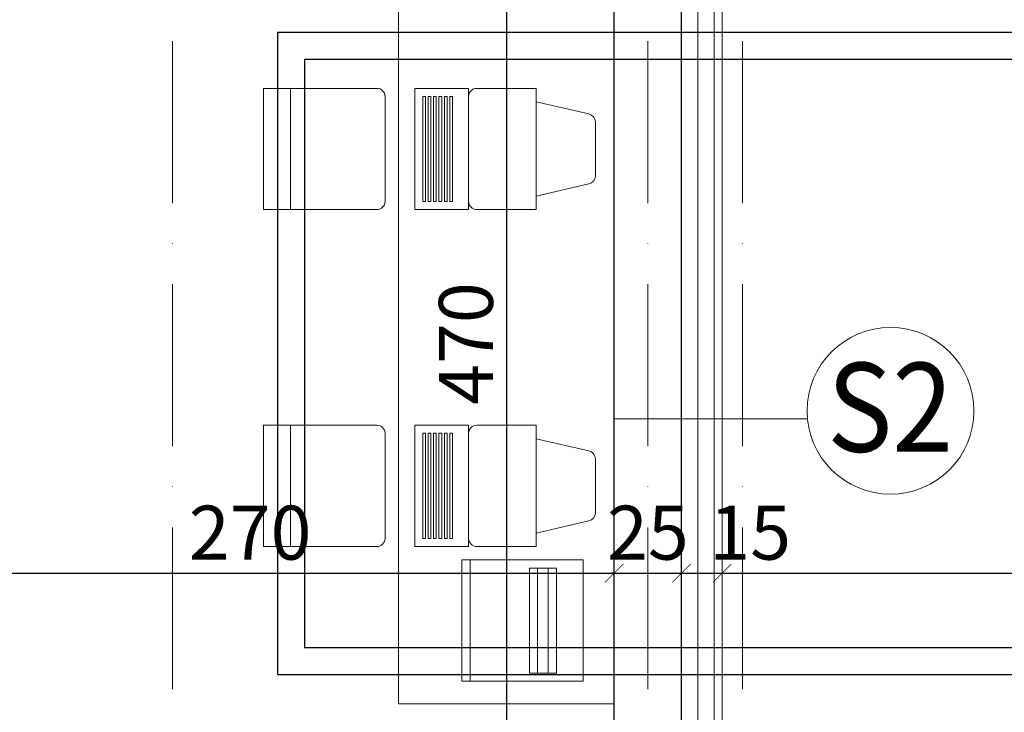
# Model space of a CAD drawing. Units: millimetres. Extents: x 178673 to 192375, y -54720 to -36402.
# Drawn here: x 182636 to 183001, y -39081 to -38825 of the extents above; entities that cross this region are included whole.
import ezdxf
from ezdxf.enums import TextEntityAlignment as Align

# ---------------------------------------------------------------- set-up
doc = ezdxf.new("R2010")
doc.units = ezdxf.units.MM
doc.linetypes.add('ACAD_ISO10W100', pattern=[18, 12, -3, 0, -3])
doc.linetypes.add('AUSGEZOGEN', pattern=[0])
doc.layers.get('Defpoints').update_dxf_attribs({"color": 1})
doc.layers.add('__ZMIANY 2018', color=240, linetype='Continuous', true_color=0xff003f)
for name, color, linetype, lineweight in [('_OPISY', 9, 'Continuous', 9), ('A-izol termiczna', 3, 'BATTING', 5), ('A-osie', 103, 'ACAD_ISO10W100', 0), ('A-sc mur', 7, 'Continuous', 25), ('A-WYMIAR', 1, 'Continuous', 9), ('A1-meble', 155, 'Continuous', 9), ('ocieplenie', 32, 'Continuous', 5)]:
    doc.layers.add(name, color=color, linetype=linetype, lineweight=lineweight)
doc.layers.add('ENTASCH070', color=4, linetype='AUSGEZOGEN')
doc.styles.add('CP_ATTR', font='romans.shx')
doc.styles.add('Opisy', font='arial.ttf', dxfattribs={"width": 0.8, "height": 300})
doc.styles.add('ROMANS-0-8', font='romans.shx', dxfattribs={"width": 0.8})
doc.linetypes.add('BATTING', pattern='A,0.00254,-2.54,[134,ltypeshp.shx,S=2.54,R=0,X=-2.54,Y=0],-5.08,[134,ltypeshp.shx,S=2.54,R=180,X=2.54,Y=0],-2.54', length=10.16254)
doc.dimstyles.new('MAGDA', dxfattribs={"dimtxt": 20, "dimasz": 1, "dimexe": 1.5, "dimexo": 1.5, "dimgap": 5, "dimtad": 1, "dimdec": 0, "dimrnd": 0.5, "dimdsep": 46, "dimtxsty": 'ROMANS-0-8', "dimblk": 'LW2', "dimcen": 2, "dimdle": 1, "dimse1": 1, "dimse2": 1, "dimclrd": 256, "dimclre": 256, "dimclrt": 1, "dimadec": 0, "dimazin": 0, "dimtfac": 0.15, "dimtdec": 0, "dimtix": 1, "dimtmove": 2, "dimatfit": 3, "dimldrblk": 'OBLIQUE', "dimfxl": 1.5, "dimtvp": 1, "dimtolj": 1, "dimtzin": 0, "dimarcsym": 0})

# ---------------------------------------------------------------- blocks, each defined once
blk = doc.blocks.new('osie parter')
at = {"layer": 'A-osie', "ltscale": 5}
for p, q in [((1066.4, -2128.39), (1066.4, 99.98)), ((1242.47, -2128.39), (1242.47, 99.98)), ((1277.47, -2128.39), (1277.47, 99.98))]:
    blk.add_line(p, q, dxfattribs=at)
blk = doc.blocks.new('LW2')
at = {"ltscale": 100}
for p, q in [((0, -13.689061), (0, 13.689061)), ((-13.689061, 0), (13.689061, 0))]:
    blk.add_line(p, q, dxfattribs=at)
at = {"ltscale": 100, "const_width": 0.5}
blk.add_lwpolyline([(-6.84453, -6.84453), (6.84453, 6.84453)], dxfattribs=at)
blk = doc.blocks.new('*D107')
at = {"layer": 'A-WYMIAR', "lineweight": -2, "transparency": 16777216}
blk.add_line((182587.16, -39029.74), (182855.76, -39029.74), dxfattribs=at)
at = {"layer": 'Defpoints', "color": 0, "transparency": 16777216}
for p in [(182586.66, -38771.36), (182856.26, -38771.36), (182856.26, -39029.74)]:
    blk.add_point(p, dxfattribs=at)
at = {"layer": 'A-WYMIAR', "lineweight": -2, "transparency": 16777216, "xscale": 0.5, "yscale": 0.5, "zscale": 0.5, "rotation": 180}
blk.add_blockref('LW2', (182586.66, -39029.74), dxfattribs=at)
at = {"layer": 'A-WYMIAR', "lineweight": -2, "transparency": 16777216, "xscale": 0.5, "yscale": 0.5, "zscale": 0.5}
blk.add_blockref('LW2', (182856.26, -39029.74), dxfattribs=at)
at = {"layer": 'A-WYMIAR', "color": 1, "transparency": 16777216, "insert": (182721.46, -39014.74), "char_height": 20, "attachment_point": 5, "style": 'ROMANS-0-8'}
blk.add_mtext('\\A1;270', dxfattribs=at)
blk = doc.blocks.new('_Oblique')
at = {"color": 0, "linetype": 'ByBlock', "lineweight": -2}
blk.add_line((-0.5, -0.5), (0.5, 0.5), dxfattribs=at)
blk = doc.blocks.new('*D108')
at = {"layer": 'A-WYMIAR', "lineweight": -2, "transparency": 16777216}
for p, q in [((182855.76, -39029.74), (182855.26, -39029.74)), ((182856.26, -39029.74), (182881.26, -39029.74)), ((182881.76, -39029.74), (182882.26, -39029.74))]:
    blk.add_line(p, q, dxfattribs=at)
at = {"layer": 'Defpoints', "color": 0, "transparency": 16777216}
for p in [(182856.26, -38771.36), (182881.26, -38771.39), (182881.26, -39029.74)]:
    blk.add_point(p, dxfattribs=at)
at = {"layer": 'A-WYMIAR', "lineweight": -2, "transparency": 16777216, "xscale": 0.5, "yscale": 0.5, "zscale": 0.5}
blk.add_blockref('LW2', (182856.26, -39029.74), dxfattribs=at)
at = {"layer": 'A-WYMIAR', "lineweight": -2, "transparency": 16777216, "xscale": 0.5, "yscale": 0.5, "zscale": 0.5, "rotation": 180}
blk.add_blockref('LW2', (182881.26, -39029.74), dxfattribs=at)
at = {"layer": 'A-WYMIAR', "color": 1, "transparency": 16777216, "insert": (182868.76, -39014.74), "char_height": 20, "attachment_point": 5, "style": 'ROMANS-0-8'}
blk.add_mtext('\\A1;25', dxfattribs=at)
blk = doc.blocks.new('*D109')
at = {"layer": 'A-WYMIAR', "lineweight": -2, "transparency": 16777216}
blk.add_line((182881.76, -39029.74), (182895.76, -39029.74), dxfattribs=at)
at = {"layer": 'Defpoints', "color": 0, "transparency": 16777216}
for p in [(182896.26, -38743.4), (182881.26, -38771.39), (182896.26, -39029.74)]:
    blk.add_point(p, dxfattribs=at)
at = {"layer": 'A-WYMIAR', "lineweight": -2, "transparency": 16777216, "xscale": 0.5, "yscale": 0.5, "zscale": 0.5, "rotation": 180}
blk.add_blockref('LW2', (182881.26, -39029.74), dxfattribs=at)
at = {"layer": 'A-WYMIAR', "lineweight": -2, "transparency": 16777216, "xscale": 0.5, "yscale": 0.5, "zscale": 0.5}
blk.add_blockref('LW2', (182896.26, -39029.74), dxfattribs=at)
at = {"layer": 'A-WYMIAR', "color": 1, "transparency": 16777216, "insert": (182906.66, -39014.74), "char_height": 20, "attachment_point": 5, "style": 'ROMANS-0-8'}
blk.add_mtext('\\A1;15', dxfattribs=at)
blk = doc.blocks.new('*D110')
at = {"layer": 'A-WYMIAR', "lineweight": -2, "transparency": 16777216}
blk.add_line((182896.76, -39029.74), (184193.71, -39029.74), dxfattribs=at)
at = {"layer": 'Defpoints', "color": 0, "transparency": 16777216}
for p in [(182896.26, -38743.4), (184194.21, -38743.42), (184194.21, -39029.74)]:
    blk.add_point(p, dxfattribs=at)
at = {"layer": 'A-WYMIAR', "lineweight": -2, "transparency": 16777216, "xscale": 0.5, "yscale": 0.5, "zscale": 0.5, "rotation": 180}
blk.add_blockref('LW2', (182896.26, -39029.74), dxfattribs=at)
at = {"layer": 'A-WYMIAR', "lineweight": -2, "transparency": 16777216, "xscale": 0.5, "yscale": 0.5, "zscale": 0.5}
blk.add_blockref('LW2', (184194.21, -39029.74), dxfattribs=at)
at = {"layer": 'A-WYMIAR', "color": 1, "transparency": 16777216, "insert": (183471.6, -39014.74), "char_height": 20, "attachment_point": 5, "style": 'ROMANS-0-8'}
blk.add_mtext('\\A1;1298', dxfattribs=at)
blk = doc.blocks.new('*D231')
at = {"layer": 'A-WYMIAR', "lineweight": -2, "transparency": 16777216}
blk.add_line((182816.37, -38771.89), (182816.37, -39240.86), dxfattribs=at)
at = {"layer": 'Defpoints', "color": 0, "transparency": 16777216}
for p in [(182856.26, -38771.39), (182816.37, -39241.36), (182856.26, -39241.36)]:
    blk.add_point(p, dxfattribs=at)
at = {"layer": 'A-WYMIAR', "lineweight": -2, "transparency": 16777216, "xscale": 0.5, "yscale": 0.5, "zscale": 0.5}
for p, rotation in [((182816.37, -38771.39), 90), ((182816.37, -39241.36), 270)]:
    blk.add_blockref('LW2', p, dxfattribs=dict(at, rotation=rotation))
at = {"layer": 'A-WYMIAR', "color": 1, "transparency": 16777216, "insert": (182801.37, -38944.63), "char_height": 20, "attachment_point": 5, "rotation": 90, "style": 'ROMANS-0-8'}
blk.add_mtext('\\A1;470', dxfattribs=at)
blk = doc.blocks.new('TECHNOLOGIA 08.10.2018')
at = {"layer": 'ENTASCH070', "color": 240, "true_color": 0xf5003d}
for p, q in [((236021.9, -48865.08), (235371.9, -48865.08)), ((235371.9, -48865.08), (235371.9, -49103.08)), ((236011.9, -48875.08), (235381.9, -48875.08)), ((235381.9, -48875.08), (235381.9, -49093.08)), ((235381.9, -49093.08), (236011.9, -49093.08)), ((235371.9, -49103.08), (236021.9, -49103.08))]:
    blk.add_line(p, q, dxfattribs=at)
at = {"color": 240, "true_color": 0xf5003d, "style": 'CP_ATTR', "flags": 9}
for tag, rotation, width, p in [('NAME', 180, 1, (235203.19, -49261.03)), ('GROUP', 180, 1, (235203.19, -49261.03)), ('NUMBER', 180, 1, (235203.19, -49261.03)), ('PRODUCER', 180, 1, (235203.19, -49261.03)), ('ARTICLE', 180, 1, (235203.19, -49261.03)), ('PRODUCT-TYPE', 180, 1, (235203.19, -49261.03)), ('ORDER-NO', 180, 1, (235203.19, -49261.03)), ('CHARACTER', 180, 1, (235203.19, -49261.03)), ('WEIGHT', 180, 1, (235203.19, -49261.03)), ('QUANTITY', 180, 1, (235203.19, -49261.03)), ('EQUIPMENT', 180, 1, (235203.19, -49261.03)), ('PRICE', 180, 1, (235203.19, -49261.03)), ('OTHER', 180, 1, (235203.19, -49261.03)), ('NAME', 90, 271.139913, (235203.19, -49261.06)), ('GROUP', 90, 271.139915, (235203.19, -49261.06)), ('NUMBER', 90, 271.139913, (235203.19, -49261.06)), ('PRODUCER', 90, 271.139913, (235203.19, -49261.07)), ('ARTICLE', 90, 271.139913, (235203.19, -49261.06)), ('ORDER-NO', 90, 271.139915, (235203.19, -49261.07)), ('CHARACTER', 90, 271.139913, (235203.19, -49261.07)), ('WEIGHT', 90, 271.139913, (235203.19, -49261.06)), ('QUANTITY', 90, 271.139913, (235203.19, -49261.06)), ('EQUIPMENT', 90, 271.139915, (235203.19, -49261.07)), ('PRICE', 90, 271.139913, (235203.19, -49261.06)), ('OTHER', 90, 271.139913, (235203.19, -49261.06)), ('PRODUCT-TYPE', 90, 271.139915, (235203.19, -49261.07)), ('NAME', 180, 1, (235247.59, -49261.03)), ('GROUP', 180, 1, (235247.59, -49261.03)), ('NUMBER', 180, 1, (235247.59, -49261.03)), ('PRODUCER', 180, 1, (235247.59, -49261.03)), ('ARTICLE', 180, 1, (235247.59, -49261.03)), ('PRODUCT-TYPE', 180, 1, (235247.59, -49261.03)), ('ORDER-NO', 180, 1, (235247.59, -49261.03)), ('CHARACTER', 180, 1, (235247.59, -49261.03)), ('WEIGHT', 180, 1, (235247.59, -49261.03)), ('QUANTITY', 180, 1, (235247.59, -49261.03)), ('EQUIPMENT', 180, 1, (235247.59, -49261.03)), ('PRICE', 180, 1, (235247.59, -49261.03)), ('OTHER', 180, 1, (235247.59, -49261.03)), ('NAME', 90, 271.139913, (235247.59, -49261.06)), ('GROUP', 90, 271.139915, (235247.59, -49261.06)), ('NUMBER', 90, 271.139913, (235247.59, -49261.06)), ('PRODUCER', 90, 271.139913, (235247.59, -49261.07)), ('ARTICLE', 90, 271.139913, (235247.59, -49261.06)), ('ORDER-NO', 90, 271.139915, (235247.59, -49261.07)), ('CHARACTER', 90, 271.139913, (235247.59, -49261.07)), ('WEIGHT', 90, 271.139913, (235247.59, -49261.06)), ('QUANTITY', 90, 271.139913, (235247.59, -49261.06)), ('EQUIPMENT', 90, 271.139915, (235247.59, -49261.07)), ('PRICE', 90, 271.139913, (235247.59, -49261.06)), ('OTHER', 90, 271.139913, (235247.59, -49261.06)), ('PRODUCT-TYPE', 90, 271.139915, (235247.59, -49261.07))]:
    blk.add_attdef(tag, text='', height=0.000006, rotation=rotation, dxfattribs=dict(at, width=width)).set_placement(p, align=Align.MIDDLE_LEFT)

msp = doc.modelspace()

# ---------------------------------------------------------------- linework, layer by layer
at = {"layer": '_OPISY'}
msp.add_lwpolyline([(182927.85, -38972.58), (182856.26, -38972.58)], dxfattribs=at)
msp.add_circle((182958.61, -38969.58), 30.91, dxfattribs=at)
at = {"layer": 'A-izol termiczna', "linetype": 'Continuous'}
for p, q in [((182893.26, -39294.48), (182893.26, -38731.4)), ((182896.26, -39294.48), (182896.26, -38731.4))]:
    msp.add_line(p, q, dxfattribs=at)
at = {"layer": 'A-sc mur'}
for p, q in [((182881.26, -39291.48), (182881.26, -38746.39)), ((182856.26, -39241.36), (182856.26, -38771.36))]:
    msp.add_line(p, q, dxfattribs=at)
at = {"layer": 'A1-meble'}
for p, q in [((182726.47, -38850.05), (182768.42, -38850.05)), ((182736.46, -38850.05), (182736.46, -38895.01)), ((182782.41, -38895.01), (182782.41, -38850.05)), ((182782.41, -38850.05), (182802.39, -38850.05)), ((182802.39, -38850.05), (182802.39, -38895.01)), ((182802.39, -38850.05), (182802.39, -38895.01)), ((182805.39, -38850.05), (182827.36, -38850.05)), ((182805.39, -38850.05), (182827.36, -38850.05)), ((182827.36, -38850.05), (182827.36, -38895.01)), ((182827.36, -38850.05), (182827.36, -38895.01)), ((182771.42, -38853.05), (182771.42, -38892.01)), ((182785.41, -38853.05), (182785.41, -38892.01)), ((182785.41, -38853.05), (182785.41, -38892.01)), ((182785.41, -38853.05), (182786.41, -38853.05)), ((182785.41, -38853.05), (182786.41, -38853.05)), ((182786.41, -38853.05), (182786.41, -38892.01)), ((182786.41, -38853.05), (182786.41, -38892.01)), ((182787.4, -38853.05), (182787.4, -38892.01)), ((182787.4, -38853.05), (182787.4, -38892.01)), ((182787.4, -38853.05), (182788.4, -38853.05)), ((182787.4, -38853.05), (182788.4, -38853.05)), ((182788.4, -38853.05), (182788.4, -38892.01)), ((182788.4, -38853.05), (182788.4, -38892.01)), ((182789.4, -38853.05), (182789.4, -38892.01)), ((182789.4, -38853.05), (182789.4, -38892.01)), ((182789.4, -38853.05), (182790.4, -38853.05)), ((182789.4, -38853.05), (182790.4, -38853.05)), ((182790.4, -38853.05), (182790.4, -38892.01)), ((182790.4, -38853.05), (182790.4, -38892.01)), ((182791.4, -38853.05), (182791.4, -38892.01)), ((182791.4, -38853.05), (182791.4, -38892.01)), ((182791.4, -38853.05), (182792.4, -38853.05)), ((182791.4, -38853.05), (182792.4, -38853.05)), ((182792.4, -38853.05), (182792.4, -38892.01)), ((182792.4, -38853.05), (182792.4, -38892.01)), ((182793.4, -38853.05), (182793.4, -38892.01)), ((182793.4, -38853.05), (182793.4, -38892.01)), ((182793.4, -38853.05), (182794.4, -38853.05)), ((182793.4, -38853.05), (182794.4, -38853.05)), ((182794.4, -38853.05), (182794.4, -38892.01)), ((182794.4, -38853.05), (182794.4, -38892.01)), ((182795.4, -38853.05), (182795.4, -38892.01)), ((182795.4, -38853.05), (182795.4, -38892.01)), ((182795.4, -38853.05), (182796.4, -38853.05)), ((182795.4, -38853.05), (182796.4, -38853.05)), ((182796.4, -38853.05), (182796.4, -38892.01)), ((182796.4, -38853.05), (182796.4, -38892.01)), ((182827.36, -38855.05), (182846.93, -38859.56)), ((182827.36, -38855.05), (182846.93, -38859.56)), ((182849.34, -38862.5), (182849.34, -38882.56)), ((182827.36, -38890.01), (182846.93, -38885.5)), ((182827.36, -38890.01), (182846.93, -38885.5)), ((182785.41, -38892.01), (182786.41, -38892.01)), ((182785.41, -38892.01), (182786.41, -38892.01)), ((182787.4, -38892.01), (182788.4, -38892.01)), ((182787.4, -38892.01), (182788.4, -38892.01)), ((182789.4, -38892.01), (182790.4, -38892.01)), ((182789.4, -38892.01), (182790.4, -38892.01)), ((182791.4, -38892.01), (182792.4, -38892.01)), ((182791.4, -38892.01), (182792.4, -38892.01)), ((182793.4, -38892.01), (182794.4, -38892.01)), ((182793.4, -38892.01), (182794.4, -38892.01)), ((182795.4, -38892.01), (182796.4, -38892.01)), ((182795.4, -38892.01), (182796.4, -38892.01)), ((182726.47, -38895.01), (182768.42, -38895.01)), ((182782.41, -38895.01), (182802.39, -38895.01)), ((182805.39, -38895.01), (182827.36, -38895.01)), ((182805.39, -38895.01), (182827.36, -38895.01)), ((182726.47, -38974.93), (182768.42, -38974.93)), ((182736.46, -39019.88), (182736.46, -38974.93)), ((182782.41, -38974.93), (182782.41, -39019.88)), ((182782.41, -38974.93), (182802.39, -38974.93)), ((182802.39, -39019.88), (182802.39, -38974.93)), ((182802.39, -39019.88), (182802.39, -38974.93)), ((182805.39, -38974.93), (182827.36, -38974.93)), ((182805.39, -38974.93), (182827.36, -38974.93)), ((182827.36, -39019.88), (182827.36, -38974.93)), ((182827.36, -39019.88), (182827.36, -38974.93)), ((182771.42, -39016.88), (182771.42, -38977.92)), ((182785.41, -39016.88), (182785.41, -38977.92)), ((182785.41, -39016.88), (182785.41, -38977.92)), ((182785.41, -38977.92), (182786.41, -38977.92)), ((182785.41, -38977.92), (182786.41, -38977.92)), ((182786.41, -39016.88), (182786.41, -38977.92)), ((182786.41, -39016.88), (182786.41, -38977.92)), ((182787.4, -39016.88), (182787.4, -38977.92)), ((182787.4, -39016.88), (182787.4, -38977.92)), ((182787.4, -38977.92), (182788.4, -38977.92)), ((182787.4, -38977.92), (182788.4, -38977.92)), ((182788.4, -39016.88), (182788.4, -38977.92)), ((182788.4, -39016.88), (182788.4, -38977.92)), ((182789.4, -39016.88), (182789.4, -38977.92)), ((182789.4, -39016.88), (182789.4, -38977.92)), ((182789.4, -38977.92), (182790.4, -38977.92)), ((182789.4, -38977.92), (182790.4, -38977.92)), ((182790.4, -39016.88), (182790.4, -38977.92)), ((182790.4, -39016.88), (182790.4, -38977.92)), ((182791.4, -39016.88), (182791.4, -38977.92)), ((182791.4, -39016.88), (182791.4, -38977.92)), ((182791.4, -38977.92), (182792.4, -38977.92)), ((182791.4, -38977.92), (182792.4, -38977.92)), ((182792.4, -39016.88), (182792.4, -38977.92)), ((182792.4, -39016.88), (182792.4, -38977.92)), ((182793.4, -39016.88), (182793.4, -38977.92)), ((182793.4, -39016.88), (182793.4, -38977.92)), ((182793.4, -38977.92), (182794.4, -38977.92)), ((182793.4, -38977.92), (182794.4, -38977.92)), ((182794.4, -39016.88), (182794.4, -38977.92)), ((182794.4, -39016.88), (182794.4, -38977.92)), ((182795.4, -39016.88), (182795.4, -38977.92)), ((182795.4, -39016.88), (182795.4, -38977.92)), ((182795.4, -38977.92), (182796.4, -38977.92)), ((182795.4, -38977.92), (182796.4, -38977.92)), ((182796.4, -39016.88), (182796.4, -38977.92)), ((182796.4, -39016.88), (182796.4, -38977.92)), ((182827.36, -38979.92), (182846.93, -38984.43)), ((182827.36, -38979.92), (182846.93, -38984.43)), ((182849.34, -39007.43), (182849.34, -38987.37)), ((182827.36, -39014.88), (182846.93, -39010.37)), ((182827.36, -39014.88), (182846.93, -39010.37)), ((182726.47, -39019.88), (182768.42, -39019.88)), ((182782.41, -39019.88), (182802.39, -39019.88)), ((182785.41, -39016.88), (182786.41, -39016.88)), ((182785.41, -39016.88), (182786.41, -39016.88)), ((182787.4, -39016.88), (182788.4, -39016.88)), ((182787.4, -39016.88), (182788.4, -39016.88)), ((182789.4, -39016.88), (182790.4, -39016.88)), ((182789.4, -39016.88), (182790.4, -39016.88)), ((182791.4, -39016.88), (182792.4, -39016.88)), ((182791.4, -39016.88), (182792.4, -39016.88)), ((182793.4, -39016.88), (182794.4, -39016.88)), ((182793.4, -39016.88), (182794.4, -39016.88)), ((182795.4, -39016.88), (182796.4, -39016.88)), ((182795.4, -39016.88), (182796.4, -39016.88)), ((182805.39, -39019.88), (182827.36, -39019.88)), ((182805.39, -39019.88), (182827.36, -39019.88)), ((182799.89, -39024.87), (182844.85, -39024.87)), ((182799.89, -39024.87), (182844.85, -39024.87)), ((182799.89, -39069.83), (182799.89, -39024.87)), ((182799.89, -39069.83), (182799.89, -39024.87)), ((182802.89, -39069.83), (182802.89, -39024.87)), ((182802.89, -39069.83), (182802.89, -39024.87)), ((182844.84, -39069.83), (182844.85, -39024.87)), ((182824.87, -39027.87), (182834.86, -39027.87)), ((182824.87, -39066.83), (182824.87, -39027.87)), ((182827.86, -39066.83), (182827.86, -39027.87)), ((182831.86, -39066.83), (182831.86, -39027.87)), ((182834.86, -39066.83), (182834.86, -39027.87)), ((182824.87, -39066.83), (182834.86, -39066.83)), ((182799.89, -39069.83), (182844.84, -39069.83)), ((182827.86, -39069.83), (182831.86, -39069.83)), ((182827.86, -39069.83), (182831.86, -39069.83))]:
    msp.add_line(p, q, dxfattribs=at)
msp.add_lwpolyline([(182856.26, -38776.96), (182856.26, -39078.13), (182776.4, -39078.13), (182776.4, -38776.96)], close=True, dxfattribs=at)
for points in [[(182726.47, -38895.01), (182726.47, -38850.05)], [(182726.47, -38974.93), (182726.47, -39019.88)]]:
    msp.add_lwpolyline(points, dxfattribs=at)
for centre, start, end in [((182768.42, -38853.05), 360, 90), ((182805.39, -38853.05), 90, 180), ((182805.39, -38853.05), 90, 180), ((182846.34, -38862.5), 360, 78.6902), ((182846.34, -38882.56), 281.3102, 0), ((182768.42, -38892.01), 270, 0), ((182805.39, -38892.01), 180, 270), ((182805.39, -38892.01), 180, 270), ((182768.42, -38977.92), 0, 90), ((182805.39, -38977.92), 90, 180), ((182805.39, -38977.92), 90, 180), ((182846.34, -38987.37), 0, 78.6898), ((182846.34, -39007.43), 281.3098, 0), ((182768.42, -39016.88), 270, 0), ((182805.39, -39016.88), 180, 270), ((182805.39, -39016.88), 180, 270)]:
    msp.add_arc(centre, 3, start, end, dxfattribs=at)
at = {"layer": 'ocieplenie', "linetype": 'BATTING', "ltscale": 0.6}
msp.add_line((182887.23, -39294.48), (182887.26, -38743), dxfattribs=at)

# ---------------------------------------------------------------- block references
at = {"layer": '__ZMIANY 2018', "color": 240, "true_color": 0xf5003d}
msp.add_blockref('TECHNOLOGIA 08.10.2018', (-52640.26, 10035.74), dxfattribs=at)
at = {"layer": 'A-osie'}
msp.add_blockref('osie parter', (181626.28, -38746.39), dxfattribs=at)

# ---------------------------------------------------------------- texts
at = {"layer": '_OPISY', "style": 'Opisy', "width": 0.9}
msp.add_text('S2', height=33, dxfattribs=at).set_placement((182935.14, -38984.76))

# ---------------------------------------------------------------- dimensions: what is measured, and where the dimension line sits
at = {"layer": 'A-WYMIAR'}
for base, p1, p2, picture, middle in [((182896.26, -39029.74), (182881.26, -38771.39), (182896.26, -38743.4), '*D109', (182906.66, -39014.74)), ((184194.21, -39029.74), (182896.26, -38743.4), (184194.21, -38743.42), '*D110', (183471.6, -39014.74))]:
    dim = msp.add_linear_dim(base=base, p1=p1, p2=p2, dimstyle='MAGDA', override={"dimasz": 0.5, "dimcen": 1, "dimfxl": 0, "dimfxlon": 1, "dimarcsym": 1}, dxfattribs=at)
    dim.commit()
    dim.dimension.update_dxf_attribs({"geometry": picture, "text_midpoint": middle, "dimtype": 160})
dim = msp.add_linear_dim(base=(182816.37, -39241.36), p1=(182856.26, -38771.39), p2=(182856.26, -39241.36), angle=90, dimstyle='MAGDA', override={"dimasz": 0.5, "dimcen": 1, "dimfxl": 0, "dimfxlon": 1, "dimarcsym": 1}, dxfattribs=at)
dim.commit()
dim.dimension.update_dxf_attribs({"geometry": '*D231', "text_midpoint": (182801.37, -38944.63), "dimtype": 160})
for base, p1, p2, picture, middle in [((182856.26, -39029.74), (182586.66, -38771.36), (182856.26, -38771.36), '*D107', (182721.46, -39014.74)), ((182881.26, -39029.74), (182856.26, -38771.36), (182881.26, -38771.39), '*D108', (182868.76, -39014.74))]:
    dim = msp.add_linear_dim(base=base, p1=p1, p2=p2, dimstyle='MAGDA', override={"dimasz": 0.5, "dimcen": 1, "dimfxl": 0, "dimfxlon": 1, "dimarcsym": 1}, dxfattribs=at)
    dim.commit()
    dim.dimension.update_dxf_attribs({"geometry": picture, "text_midpoint": middle})

doc.saveas('drawing.dxf')
